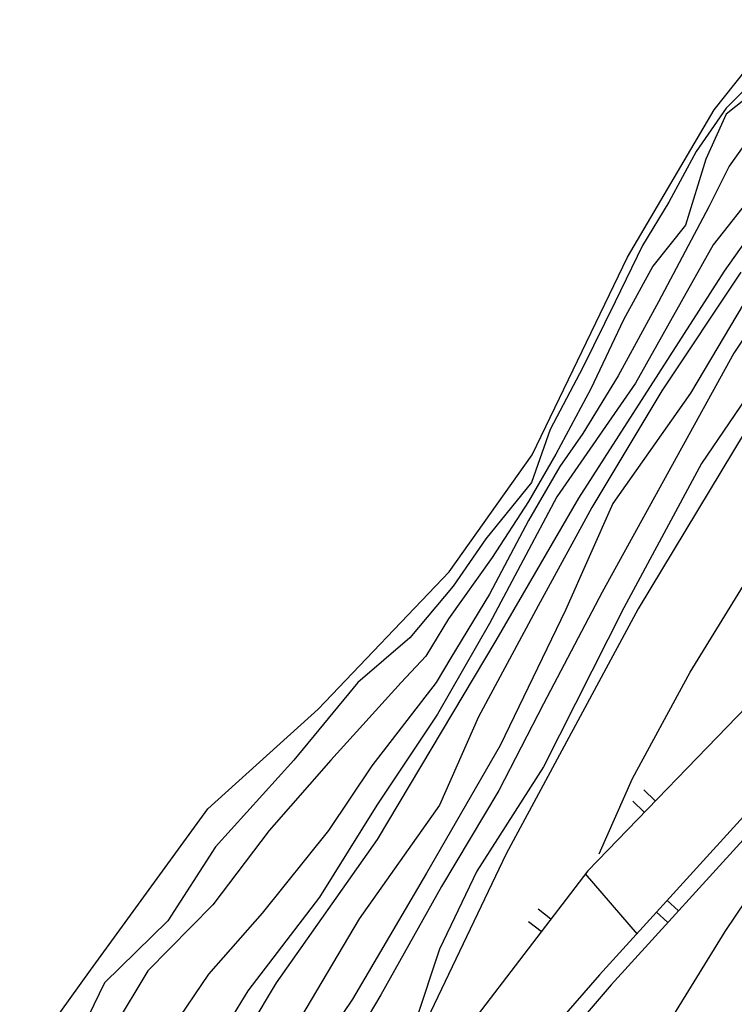
# Model space of a CAD drawing. Extents: x 549902 to 551033, y 4794924 to 4795777.
# Drawn here: x 549960 to 549983, y 4795243 to 4795274 of the extents above; entities that cross this region are included whole.
import ezdxf

# ---------------------------------------------------------------- set-up
doc = ezdxf.new("R2010")
doc.units = 0
doc.header["$LTSCALE"] = 10
doc.header["$MEASUREMENT"] = 0
doc.layers.add('CARTO', color=7, linetype='CONTINUOUS')

msp = doc.modelspace()

# ---------------------------------------------------------------- linework, layer by layer
at = {"layer": 'CARTO'}
for p, q in [((549981.988, 4795271.469, 19.81), (549986.368, 4795276.979, 19.81)), ((549983.838, 4795272.989, 18.81), (549982.368, 4795271.519, 18.81)), ((549984.448, 4795272.989, 17.81), (549982.368, 4795271.329, 17.81)), ((549982.318, 4795266.369, 14.81), (549986.728, 4795272.609, 14.81)), ((549979.248, 4795266.809, 19.81), (549981.988, 4795271.469, 19.81)), ((549982.368, 4795271.519, 18.81), (549981.418, 4795270.149, 18.81)), ((549982.368, 4795271.329, 17.81), (549981.728, 4795269.909, 17.81)), ((549983.498, 4795271.149, 16.81), (549982.468, 4795269.689, 16.81)), ((549984.518, 4795270.449, 15.81), (549981.958, 4795267.199, 15.81)), ((549981.418, 4795270.149, 18.81), (549980.558, 4795268.549, 18.81)), ((549981.728, 4795269.909, 17.81), (549981.088, 4795267.819, 17.81)), ((549982.468, 4795269.689, 16.81), (549981.818, 4795268.399, 16.81)), ((549980.558, 4795268.549, 18.81), (549979.718, 4795267.179, 18.81)), ((549981.818, 4795268.399, 16.81), (549980.228, 4795265.399, 16.81)), ((549981.088, 4795267.819, 17.81), (549980.048, 4795266.519, 17.81)), ((549981.958, 4795267.199, 15.81), (549979.498, 4795262.819, 15.81)), ((549984.988, 4795267.359, 11.81), (549982.608, 4795263.769, 11.81)), ((549979.718, 4795267.179, 18.81), (549978.858, 4795265.399, 18.81)), ((549976.228, 4795260.559, 19.81), (549979.248, 4795266.809, 19.81)), ((549983.808, 4795266.829, 12.81), (549981.238, 4795262.509, 12.81)), ((549977.708, 4795259.189, 14.81), (549982.318, 4795266.369, 14.81)), ((549980.048, 4795266.519, 17.81), (549979.118, 4795264.829, 17.81)), ((549982.838, 4795266.329, 13.81), (549980.338, 4795262.579, 13.81)), ((549978.858, 4795265.399, 18.81), (549977.838, 4795263.319, 18.81)), ((549980.228, 4795265.399, 16.81), (549978.948, 4795263.059, 16.81)), ((549979.118, 4795264.829, 17.81), (549978.088, 4795262.649, 17.81)), ((549984.658, 4795264.809, 10.81), (549981.588, 4795260.279, 10.81)), ((549982.608, 4795263.769, 11.81), (549978.448, 4795256.219, 11.81)), ((549977.838, 4795263.319, 18.81), (549976.798, 4795261.359, 18.81)), ((549978.948, 4795263.059, 16.81), (549977.838, 4795261.229, 16.81)), ((549983.918, 4795262.869, 9.81), (549979.588, 4795255.689, 9.81)), ((549978.088, 4795262.649, 17.81), (549976.978, 4795260.579, 17.81)), ((549979.498, 4795262.819, 15.81), (549977.008, 4795259.229, 15.81)), ((549980.338, 4795262.579, 13.81), (549978.118, 4795258.889, 13.81)), ((549981.238, 4795262.509, 12.81), (549978.788, 4795259.019, 12.81)), ((549976.798, 4795261.359, 18.81), (549976.208, 4795259.679, 18.81)), ((549977.838, 4795261.229, 16.81), (549977.108, 4795260.189, 16.81)), ((549973.608, 4795256.859, 19.81), (549976.228, 4795260.559, 19.81)), ((549976.978, 4795260.579, 17.81), (549976.118, 4795259.079, 17.81)), ((549977.108, 4795260.189, 16.81), (549976.118, 4795258.479, 16.81)), ((549981.588, 4795260.279, 10.81), (549979.128, 4795255.719, 10.81)), ((549976.208, 4795259.679, 18.81), (549974.768, 4795257.899, 18.81)), ((549977.008, 4795259.229, 15.81), (549974.878, 4795255.229, 15.81)), ((549975.088, 4795254.689, 14.81), (549977.708, 4795259.189, 14.81)), ((549976.118, 4795259.079, 17.81), (549974.968, 4795257.309, 17.81)), ((549978.118, 4795258.889, 13.81), (549976.418, 4795255.779, 13.81)), ((549978.788, 4795259.019, 12.81), (549977.288, 4795255.649, 12.81)), ((549981.228, 4795253.689, 8.81), (549984.328, 4795258.719, 8.81)), ((549976.118, 4795258.479, 16.81), (549974.878, 4795256.149, 16.81)), ((549974.768, 4795257.899, 18.81), (549973.728, 4795256.409, 18.81)), ((549974.968, 4795257.309, 17.81), (549973.588, 4795255.369, 17.81)), ((549969.458, 4795252.519, 19.81), (549973.608, 4795256.859, 19.81)), ((549973.728, 4795256.409, 18.81), (549972.358, 4795254.769, 18.81)), ((549974.878, 4795256.149, 16.81), (549973.658, 4795254.139, 16.81)), ((549978.448, 4795256.219, 11.81), (549976.588, 4795252.689, 11.81)), ((549976.418, 4795255.779, 13.81), (549974.538, 4795252.269, 13.81)), ((549979.588, 4795255.689, 9.81), (549975.408, 4795247.939, 9.81)), ((549979.128, 4795255.719, 10.81), (549976.588, 4795250.689, 10.81)), ((549973.588, 4795255.369, 17.81), (549972.868, 4795254.189, 17.81)), ((549977.288, 4795255.649, 12.81), (549975.218, 4795251.369, 12.81)), ((549974.878, 4795255.229, 15.81), (549973.238, 4795252.359, 15.81)), ((549972.358, 4795254.769, 18.81), (549970.718, 4795253.359, 18.81)), ((549971.338, 4795248.399, 14.81), (549975.088, 4795254.689, 14.81)), ((549972.868, 4795254.189, 17.81), (549972.088, 4795253.359, 17.81)), ((549973.658, 4795254.139, 16.81), (549973.198, 4795253.359, 16.81)), ((549984.038, 4795253.649, 5.91), (549977.988, 4795247.409, 5.91)), ((549979.408, 4795250.319, 8.81), (549981.228, 4795253.689, 8.81)), ((549970.718, 4795253.359, 18.81), (549968.688, 4795250.899, 18.81)), ((549972.088, 4795253.359, 17.81), (549969.858, 4795250.899, 17.81)), ((549973.198, 4795253.359, 16.81), (549971.158, 4795250.729, 16.81)), ((549976.588, 4795252.689, 11.81), (549975.178, 4795249.949, 11.81)), ((549965.968, 4795249.369, 19.81), (549969.458, 4795252.519, 19.81)), ((549973.238, 4795252.359, 15.81), (549971.318, 4795249.479, 15.81)), ((549974.538, 4795252.269, 13.81), (549973.298, 4795249.479, 13.81)), ((549975.218, 4795251.369, 12.81), (549972.888, 4795247.329, 12.81)), ((549968.688, 4795250.899, 18.81), (549966.218, 4795248.159, 18.81)), ((549969.858, 4795250.899, 17.81), (549967.908, 4795248.679, 17.81)), ((549971.158, 4795250.729, 16.81), (549969.788, 4795248.679, 16.81)), ((549976.588, 4795250.689, 10.81), (549974.478, 4795247.389, 10.81)), ((549978.348, 4795247.939, 8.81), (549979.408, 4795250.319, 8.81)), ((549975.178, 4795249.949, 11.81), (549973.368, 4795246.909, 11.81)), ((549983.498, 4795249.769, -2.7), (549978.358, 4795244.119, -2.7)), ((549980.128, 4795249.619, 5.91), (549979.768, 4795249.969, 5.91)), ((549971.318, 4795249.479, 15.81), (549969.508, 4795246.569, 15.81)), ((549973.298, 4795249.479, 13.81), (549970.758, 4795245.889, 13.81)), ((549979.778, 4795249.259, 5.91), (549979.418, 4795249.609, 5.91)), ((549962.258, 4795244.269, 19.81), (549965.968, 4795249.369, 19.81)), ((549983.858, 4795249.429, 5.63), (549978.728, 4795243.799, 5.63)), ((549967.908, 4795248.679, 17.81), (549966.128, 4795246.329, 17.81)), ((549969.788, 4795248.679, 16.81), (549967.688, 4795246.069, 16.81)), ((549968.138, 4795243.859, 14.81), (549971.338, 4795248.399, 14.81)), ((549982.338, 4795245.489, 4.81), (549984.368, 4795248.509, 4.81)), ((549966.218, 4795248.159, 18.81), (549964.708, 4795245.819, 18.81)), ((549975.408, 4795247.939, 9.81), (549971.338, 4795239.449, 9.81)), ((549972.888, 4795247.329, 12.81), (549970.548, 4795243.349, 12.81)), ((549977.988, 4795247.409, 5.91), (549973.138, 4795241.069, 5.91)), ((549974.478, 4795247.389, 10.81), (549973.298, 4795244.929, 10.81)), ((549979.568, 4795245.399, 6.81), (549977.918, 4795247.309, 6.81)), ((549973.368, 4795246.909, 11.81), (549971.448, 4795243.479, 11.81)), ((549969.508, 4795246.569, 15.81), (549967.238, 4795243.609, 15.81)), ((549980.858, 4795246.139, 5.63), (549980.488, 4795246.479, 5.63)), ((549966.128, 4795246.329, 17.81), (549964.068, 4795244.239, 17.81)), ((549967.688, 4795246.069, 16.81), (549965.988, 4795244.139, 16.81)), ((549976.818, 4795245.879, 5.91), (549976.418, 4795246.189, 5.91)), ((549980.528, 4795245.769, 5.63), (549980.158, 4795246.109, 5.63)), ((549964.708, 4795245.819, 18.81), (549962.698, 4795243.859, 18.81)), ((549970.758, 4795245.889, 13.81), (549968.708, 4795242.439, 13.81)), ((549976.518, 4795245.489, 5.91), (549976.118, 4795245.789, 5.91)), ((549980.548, 4795242.579, 4.81), (549982.338, 4795245.489, 4.81)), ((549973.298, 4795244.929, 10.81), (549972.558, 4795242.699, 10.81)), ((549960.018, 4795241.159, 19.81), (549962.258, 4795244.269, 19.81)), ((549964.068, 4795244.239, 17.81), (549962.228, 4795241.179, 17.81)), ((549962.698, 4795243.859, 18.81), (549961.568, 4795241.519, 18.81)), ((549965.988, 4795244.139, 16.81), (549963.978, 4795241.179, 16.81)), ((549964.568, 4795237.939, 14.81), (549968.138, 4795243.859, 14.81)), ((549978.358, 4795244.119, -2.7), (549977.088, 4795242.649, -2.7)), ((549967.238, 4795243.609, 15.81), (549964.838, 4795239.689, 15.81)), ((549978.728, 4795243.799, 5.63), (549977.478, 4795242.349, 5.63)), ((549970.548, 4795243.349, 12.81), (549966.218, 4795237.009, 12.81)), ((549971.448, 4795243.479, 11.81), (549969.658, 4795240.519, 11.81))]:
    msp.add_line(p, q, dxfattribs=at)

doc.saveas('drawing.dxf')
